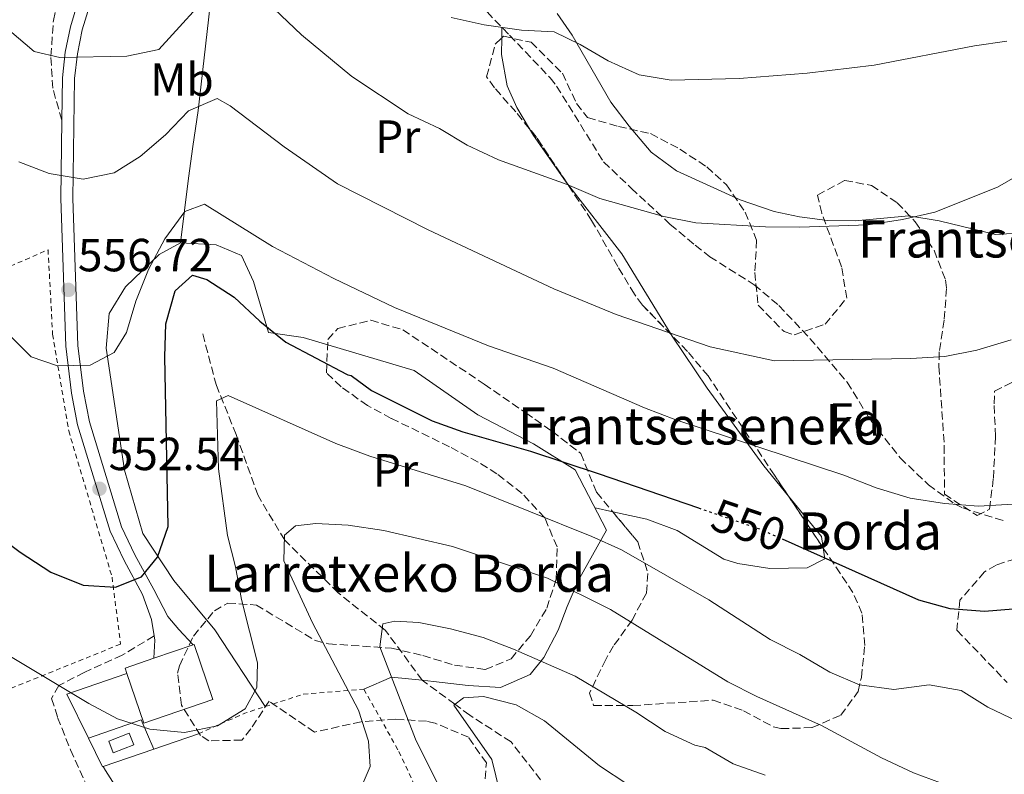
# Model space of a CAD drawing. Units: metres. Extents: x 616851 to 620287, y 4778017 to 4780389.
# Drawn here: x 619098 to 619310, y 4780072 to 4780234 of the extents above; entities that cross this region are included whole.
import ezdxf
from ezdxf.enums import TextEntityAlignment as Align

# ---------------------------------------------------------------- set-up
doc = ezdxf.new("R2010")
doc.units = ezdxf.units.M
doc.header["$MEASUREMENT"] = 0
for name, pattern in [('DGN Style 2', [1.7399219301090239, 1.043953158065414, -0.6959687720436097]), ('DGN Style 3', [2.435890702152634, 1.739921930109024, -0.6959687720436097]), ('DGN Style 5', [1.217945351076317, 0.5219765790327072, -0.6959687720436097])]:
    doc.linetypes.add(name, pattern=pattern)
for name, color, linetype, lineweight in [('Barranco lineal', 142, 'DGN Style 3', 13), ('Cota de curva de nivel directora', 7, 'Continuous', 0), ('Cota de punto acotado terreno', 7, 'Continuous', 0), ('Curva de nivel directora', 30, 'Continuous', 30), ('Curva de nivel directora no vista', 30, 'DGN Style 5', 30), ('Curva de nivel intermedia', 30, 'Continuous', 0), ('Edificio', 1, 'Continuous', 13), ('Etiqueta de uso rústico', 92, 'Continuous', 0), ('Etiqueta de zona arbolada', 92, 'Continuous', 0), ('Línea  de muro-pared o tapia', 1, 'Continuous', 13), ('Línea de asfalto', 7, 'Continuous', 13), ('Línea de cambio de uso (parcela vista)', 92, 'Continuous', 0), ('Línea de muro de contención', 1, 'Continuous', 13), ('Piscina', 1, 'Continuous', 0), ('Punto acotado terreno (símbolo)', 7, 'Continuous', 0), ('Senda', 7, 'DGN Style 3', 0), ('Tela metálica o alambrada', 7, 'DGN Style 2', 0), ('Texto de Borda', 7, 'Continuous', 0), ('Zona arbolada', 92, 'DGN Style 3', 0)]:
    doc.layers.add(name, color=color, linetype=linetype, lineweight=lineweight)
doc.styles.add('Style-Arial', font='arial.ttf')

# ---------------------------------------------------------------- blocks, each defined once
blk = doc.blocks.new('5PATER')
at = {"layer": 'Punto acotado terreno (símbolo)', "linetype": 'Continuous', "lineweight": 0}
h = blk.add_hatch(color=51, dxfattribs=at)
edge = h.paths.add_edge_path()
edge.add_ellipse((0, 0), major_axis=(-0.1095731443231308, -0.1110710700762829), ratio=0.9994222409660317, start_angle=0, end_angle=360)

msp = doc.modelspace()

# ---------------------------------------------------------------- linework, layer by layer
at = {"layer": 'Barranco lineal', "color": 142, "linetype": 'DGN Style 3', "lineweight": 13}
msp.add_polyline3d([(619211.8399999999, 4780068.449999999, 525.3899999999994), (619203.9699999997, 4780078.550000001, 527.1900000000023), (619195.0899999999, 4780084.300000001, 528.8399999999965), (619191.8799999999, 4780086.67, 530), (619184.8600000005, 4780091.83, 533.0599999999977), (619176.8799999999, 4780102.630000001, 535.029999999999), (619166.7400000002, 4780110.67, 536.9900000000052), (619155.2300000006, 4780122, 540.1900000000023), (619149.4800000006, 4780131.640000001, 541.6600000000036), (619144.7699999996, 4780144.730000001, 543.8699999999953), (619140.5199999996, 4780155.310000001, 546.570000000007), (619137.4600000001, 4780166.82, 548.7899999999936)], dxfattribs=at)
at = {"layer": 'Curva de nivel directora', "color": 30, "linetype": 'Continuous', "lineweight": 30, "elevation": 550.0000000000002, "flags": 128}
for points in [[(619092.400000001, 4780123.790000001), (619098.2500000005, 4780119.390000002), (619104.8799999999, 4780115.109999999), (619111.8, 4780112.290000001), (619118.7999999984, 4780111.910000001), (619124.3599999995, 4780114.140000002), (619127.8399999997, 4780118.310000002), (619130.1299999985, 4780124.920000002), (619129.4199999999, 4780161.490000002), (619129.5999999989, 4780168.619999999), (619131.6199999994, 4780175.720000001), (619135.379999999, 4780179.100000001), (619138.4299999999, 4780178.11), (619144.3299999987, 4780174.33), (619149.900000001, 4780169.170000002), (619155.4599999998, 4780164.620000001), (619168.5099999988, 4780157.730000002), (619168.8199999996, 4780157.58), (619169.5500000004, 4780157.460000002), (619173.909999999, 4780154.260000001), (619186.9800000003, 4780147.74), (619193.5599999985, 4780145.369999999), (619208.1599999988, 4780141.16), (619222.7099999997, 4780136.359999999), (619244.3199999996, 4780128.949999999)], [(619262.3199999994, 4780122.290000001), (619291.7099999997, 4780109.140000002), (619298.4499999988, 4780107.260000002), (619305.9299999999, 4780106.730000001), (619320.9399999992, 4780107.960000001)]]:
    msp.add_lwpolyline(points, dxfattribs=at)
at = {"layer": 'Curva de nivel directora no vista', "color": 30, "linetype": 'DGN Style 5', "lineweight": 30, "elevation": 550.0000000000005, "flags": 128}
msp.add_lwpolyline([(619244.3199999996, 4780128.949999999), (619257.7199999995, 4780124.340000001), (619262.3199999994, 4780122.290000001)], dxfattribs=at)
at = {"layer": 'Curva de nivel intermedia', "color": 30, "linetype": 'Continuous', "lineweight": 0, "flags": 128}
for points, elevation in [([(619096.0000000017, 4780231.779999999), (619101.3100000003, 4780227.21), (619106.8100000012, 4780225.939999999), (619121.2599999993, 4780226.249999999), (619128.1200000013, 4780227.65), (619140.7200000011, 4780241.509999999)], 565.0000000000002), ([(619148.5199999996, 4780240.749999999), (619158.8300000007, 4780230.810000001), (619169.6900000012, 4780221.890000001), (619181.8200000017, 4780213.819999999), (619188.5499999995, 4780210.67), (619194.5399999998, 4780207.039999999), (619201.2600000009, 4780203.92), (619216.0500000011, 4780198.59), (619223.0499999995, 4780195.569999999), (619236.8499999995, 4780191.710000001), (619243.7300000016, 4780190.380000001), (619258.740000001, 4780189.469999999), (619266.1300000004, 4780189.429999999), (619280.8300000011, 4780189.880000001), (619288.2600000009, 4780191.09), (619295.2200000013, 4780192.63), (619308.7100000005, 4780198.059999999), (619322.3099999994, 4780205.869999999)], 565.0000000000002), ([(619191.0900000009, 4780234.58), (619198.1699999997, 4780232.960000002), (619206.2200000008, 4780231.859999999), (619213.2200000014, 4780231.48), (619218.8200000006, 4780228.769999999), (619224.8800000001, 4780225.270000001), (619231.560000001, 4780222.239999999), (619238.4600000011, 4780221.079999999), (619253.0900000003, 4780221.439999999), (619267.7000000017, 4780222.59), (619282.1800000012, 4780224.309999999), (619303.790000001, 4780228.470000001), (619310.7300000011, 4780229.45)], 570), ([(619097.9500000009, 4780203.509999999), (619104.4800000021, 4780200.980000001), (619111.8200000002, 4780199.779999998), (619118.5200000012, 4780201.11), (619124.1200000005, 4780204.659999999), (619129.5600000008, 4780209.329999999), (619134.5300000019, 4780214.449999999), (619140.6800000009, 4780217.149999999), (619143.4800000016, 4780215.560000001), (619155.0799999998, 4780206.710000002), (619166.6300000013, 4780198.77), (619186.1199999999, 4780188.850000001), (619199.2200000002, 4780182.67), (619213.2000000012, 4780176.149999999), (619226.5800000011, 4780170.57), (619246.8099999995, 4780163.619999999), (619260.6600000008, 4780160.640000001), (619290.0500000013, 4780161.100000001), (619297.3600000005, 4780161.59), (619304.2300000013, 4780162.929999999), (619311.660000001, 4780165.130000001)], 560), ([(619090.3600000002, 4780171.619999999), (619100.6599999999, 4780161.489999999), (619106.3100000004, 4780159.569999999), (619113.310000001, 4780159.699999999), (619118.5200000012, 4780162.399999999), (619121.2000000012, 4780166.739999999), (619123.1700000004, 4780173.460000001), (619125.9100000008, 4780180.27), (619129.4100000011, 4780186.91), (619133.7000000004, 4780192.810000001), (619137.9600000007, 4780194.349999999), (619152.6200000012, 4780185.24), (619165.810000001, 4780178.380000001), (619178.8700000012, 4780172.130000001), (619199.0999999995, 4780163.87), (619213.0600000005, 4780159.08), (619232.690000002, 4780150.480000001), (619239.4500000012, 4780147.91), (619275.6299999999, 4780135.999999999), (619282.55, 4780133.25), (619289.9200000016, 4780131.029999998), (619297.270000001, 4780129.869999998), (619304.6100000013, 4780129.300000001), (619312.0499999999, 4780129.789999997)], 555.0000000000002), ([(619094.0400000016, 4780098.27), (619113.0400000006, 4780086.82), (619119.2499999999, 4780083.52), (619126.2200000014, 4780081.3), (619133.630000001, 4780080.600000001), (619140.7900000004, 4780081.999999999), (619146.7100000014, 4780085.689999999), (619149.2500000005, 4780090.300000001), (619149.4000000004, 4780095.58), (619145.8999999999, 4780109.210000001), (619144.6700000007, 4780116.260000001), (619142.9100000015, 4780123.04), (619141.0000000005, 4780137.340000001), (619140.5600000002, 4780151.999999999), (619143.0900000003, 4780153.17), (619166.2699999993, 4780142.83), (619173.5900000016, 4780140.099999999), (619194.2400000002, 4780133.679999999), (619221.3300000007, 4780122.779999998), (619227.7200000011, 4780119.92), (619246.53, 4780109.159999999), (619259.730000001, 4780100.640000001), (619266.1300000004, 4780097.409999999), (619272.6200000013, 4780093.59), (619279.0300000019, 4780090.819999999), (619286.360000001, 4780089.869999999), (619293.9800000007, 4780090.819999999), (619300.8800000007, 4780089.640000001), (619306.6200000007, 4780086.01), (619312.9400000018, 4780083.01)], 545), ([(619170.9000000005, 4780066.840000001), (619173.640000001, 4780073.289999999), (619173.280000001, 4780078.699999998), (619171.1100000006, 4780085.359999999), (619161.22, 4780104.230000001), (619155.0399999997, 4780117.57), (619155.1900000017, 4780123.050000001), (619157.5800000011, 4780125.08), (619161.9300000007, 4780125.560000001), (619168.9200000003, 4780125.25), (619176.6000000002, 4780124.099999999), (619191.3900000004, 4780120.65), (619211.7999999998, 4780113.789999999), (619225.3899999997, 4780107.060000001), (619250.6600000006, 4780091.51), (619256.9000000014, 4780088.34), (619270.7800000019, 4780082.109999999), (619283.7300000002, 4780075.130000001), (619290.6000000011, 4780071.91), (619304.1700000009, 4780066.850000001)], 540.0000000000001), ([(619190.0700000017, 4780065.75), (619183.3799999995, 4780079.13), (619175.7000000017, 4780099.029999999), (619176.3900000001, 4780103.989999999), (619178.9500000017, 4780104.57), (619184.0999999992, 4780104.289999999), (619190.9600000012, 4780102.909999999), (619197.9599999996, 4780101.019999999), (619204.4900000008, 4780098.509999999), (619217.740000001, 4780092.689999999), (619230.8300000002, 4780084.960000001), (619237.1800000003, 4780080.810000001), (619243.5400000017, 4780077.890000002), (619245.7700000001, 4780077.369999998), (619251.8200000008, 4780073.84), (619258.6500000014, 4780071.430000001)], 535), ([(619205.0099999993, 4780053.659999999), (619199.8300000004, 4780074.749999999), (619191.6500000019, 4780086.49), (619193.7199999995, 4780088.05), (619198.0700000013, 4780088.34), (619205.0400000006, 4780086.51), (619211.1500000015, 4780083.09), (619223.0000000005, 4780073.369999999), (619229.0900000011, 4780069.349999999)], 530.0000000000001)]:
    msp.add_lwpolyline(points, dxfattribs=dict(at, elevation=elevation))
at = {"layer": 'Edificio', "color": 51, "linetype": 'Continuous', "lineweight": 13, "extrusion": (0.01480029831275591, 0.005026516405725282, 0.9998778351892178), "elevation": 33740.95126310995, "flags": 128}
msp.add_lwpolyline([(619051.0670837195, 4779987.346199055), (619059.5482269456, 4779990.226235437)], dxfattribs=at)
at = {"layer": 'Edificio', "color": 51, "linetype": 'Continuous', "lineweight": 13, "extrusion": (0.003428324459147022, 0.04244649252799822, 0.999092859479775), "elevation": 205570.9218584189, "flags": 128}
msp.add_lwpolyline([(-232285.5698806816, -4810029.835899292), (-232285.063799252, -4810031.010029432), (-232291.0554822474, -4810033.593115744)], dxfattribs=at)
at = {"layer": 'Edificio', "color": 1, "linetype": 'Continuous', "lineweight": 13}
msp.add_polyline3d([(619139.7599999999, 4780087.66, 550.8699999999953), (619124.8700000001, 4780082.609999999, 551.1199999999953), (619121.2599999999, 4780093.26, 550.679999999993), (619120.8499999996, 4780094.470000001, 550.6300000000047), (619127.0300000003, 4780096.560000001, 550.5200000000041), (619135.5099999999, 4780099.439999999, 550.3800000000047), (619135.7400000002, 4780099.52, 550.3800000000047)], close=True, dxfattribs=at)
at = {"layer": 'Edificio', "color": 51, "linetype": 'Continuous', "lineweight": 13}
msp.add_polyline3d([(619135.5099999999, 4780099.439999999, 550.3800000000047), (619135.7400000002, 4780099.52, 550.3800000000047), (619139.7599999999, 4780087.66, 550.8699999999953), (619124.8700000001, 4780082.609999999, 551.1199999999953), (619121.2599999999, 4780093.26, 550.679999999993)], dxfattribs=at)
at = {"layer": 'Línea  de muro-pared o tapia', "color": 1, "linetype": 'Continuous', "lineweight": 13, "extrusion": (-0.06827393379656148, -0.02316155040565745, 0.9973977203436696), "elevation": -152438.9375688053, "flags": 128}
msp.add_lwpolyline([(-4327803.706697118, 2116464.582423669), (-4327803.706697118, 2116478.314175196)], dxfattribs=at)
at = {"layer": 'Línea  de muro-pared o tapia', "color": 1, "linetype": 'Continuous', "lineweight": 13, "extrusion": (0.002400043421376734, -0.03709158013961164, 0.9993089884887068), "elevation": -175269.8547489722, "flags": 128}
msp.add_lwpolyline([(926474.731426609, 4726878.959879654), (926486.3540033761, 4726882.188363709), (926488.6621764351, 4726875.731395599)], dxfattribs=at)
at = {"layer": 'Línea  de muro-pared o tapia', "color": 1, "linetype": 'Continuous', "lineweight": 13}
for points in [[(619314.2400000002, 4780188.220000001, 563.6399999999994), (619308.3099999996, 4780187.800000001, 563.8899999999994), (619296.1699999999, 4780190.76, 564.8699999999953), (619289.5999999996, 4780191.82, 565.1199999999953), (619278.0499999998, 4780190.77, 565.3600000000006), (619272.1100000005, 4780190.850000001, 565.8600000000006), (619266.0499999998, 4780191.619999999, 566.1000000000058), (619260.5899999999, 4780192.82, 566.8399999999965), (619253.29, 4780195.279999999, 567.0800000000017), (619239.5700000003, 4780201.529999999, 567.5800000000017), (619234.1399999997, 4780205.539999999, 568.3099999999977), (619229.3899999997, 4780211.180000001, 568.8099999999977), (619225.4600000001, 4780216.33, 569.7899999999936), (619217.0999999996, 4780230.74, 571.5099999999948), (619213.8799999999, 4780235.41, 572.4900000000052)], [(619151.0499999998, 4780086.180000001, 544.2599999999948), (619140.2199999997, 4780102.66, 548.1999999999971), (619131.3399999999, 4780113.350000001, 550.6499999999943), (619124.6799999997, 4780123.470000001, 552.6199999999953), (619120.7599999999, 4780137.08, 554.0899999999965), (619116.7800000003, 4780163.369999999, 556.5500000000029), (619117.4299999997, 4780170.83, 557.0399999999936), (619120.9299999997, 4780176.539999999, 557.0399999999936), (619128.2300000006, 4780183.539999999, 556.0599999999977), (619132.8099999996, 4780186.060000001, 554.0899999999965), (619140.4699999997, 4780185.619999999, 554.0899999999965), (619145.9500000002, 4780183.32, 554.0899999999965), (619148.4900000002, 4780177.730000001, 553.6000000000058), (619151.7400000002, 4780166.730000001, 552.6199999999953), (619159.2100000001, 4780165.680000001, 552.6199999999953), (619183.1200000001, 4780158.539999999, 552.6199999999953), (619196.8200000003, 4780148.970000001, 552.1300000000047), (619208.8300000001, 4780142.779999999, 551.6399999999994), (619217.7999999998, 4780137.140000001, 548.6900000000023), (619224.5199999996, 4780124.189999999, 547.2100000000064)], [(619207.6200000001, 4779994.640000001, 530.4799999999959), (619199.4500000002, 4779990.84, 530.4799999999959), (619187.6399999997, 4779987.470000001, 530.7200000000012), (619173, 4779985.039999999, 530.2299999999959), (619162.6500000004, 4779984.02, 529.7400000000052), (619159.7300000006, 4779988.59, 530.2299999999959), (619156.1699999999, 4779994.949999999, 531.7100000000064), (619151.5899999999, 4780002.4, 532.4499999999971), (619147.7599999999, 4780007.25, 534.1600000000036), (619144.2800000003, 4780014.630000001, 535.6399999999994), (619138.7199999997, 4780025.08, 537.6000000000058), (619133.0199999996, 4780037.34, 539.0800000000017), (619127.5300000003, 4780049.199999999, 541.779999999999), (619122.5499999998, 4780061.17, 543.5), (619120, 4780067.060000001, 543.75), (619116.6730000004, 4780072.3849, 543.75), (619116.1200000001, 4780073.27, 543.75)]]:
    msp.add_polyline3d(points, dxfattribs=at)
at = {"layer": 'Línea de asfalto', "color": 7, "linetype": 'Continuous', "lineweight": 13, "extrusion": (0.6024716682751701, -0.08269218833547877, 0.7938450043390227), "elevation": -21835.57579221734, "flags": 128}
msp.add_lwpolyline([(4819885.920078302, 29404.53945965704), (4819889.842130614, 29404.95056263165), (4819890.714733834, 29405.2794450114)], dxfattribs=at)
at = {"layer": 'Línea de asfalto', "color": 7, "linetype": 'Continuous', "lineweight": 13}
for points in [[(619135.5100000009, 4780099.440000001, 547.4299999999931), (619132.4299999987, 4780102.790000001, 547.679999999993), (619130.0899999985, 4780105.550000002, 548.6600000000036), (619127.0199999994, 4780111.37, 549.6399999999994), (619122.9699999993, 4780118.850000001, 551.1199999999955), (619120.0900000003, 4780124.91, 551.8699999999955), (619113.1999999993, 4780147.480000001, 553.5700000000071), (619111.9200000007, 4780154.080000003, 554.3600000000007), (619110.7100000015, 4780163.960000001, 555.8399999999965), (619109.6099999996, 4780195.590000002, 559.9600000000065), (619109.9899999973, 4780221.420000001, 564.1999999999972), (619110.5799999974, 4780226.710000002, 565.229999999996), (619111.649999998, 4780231.930000001, 566.229999999996), (619113.1799999992, 4780237.029999999, 567.1999999999971), (619115.1599999996, 4780241.970000002, 568.1199999999955), (619121.1900000002, 4780253.630000004, 570.7700000000041), (619124.7300000006, 4780259.27, 571.8300000000019), (619132.6000000007, 4780269.420000002, 573.75), (619135.8299999982, 4780272.810000001, 574.4600000000064), (619147.1499999972, 4780283.190000001, 576.6699999999983), (619172.9099999999, 4780308.52, 578.6499999999943)], [(619107.2399999981, 4780212.449999999, 562.7100000000065), (619107.3799999988, 4780221.590000001, 564.1999999999972), (619107.9899999968, 4780227.120000001, 565.229999999996), (619109.1099999989, 4780232.57, 566.229999999996), (619110.6999999981, 4780237.900000001, 567.1999999999971), (619112.7700000001, 4780243.060000002, 568.1199999999955), (619118.9100000003, 4780254.930000001, 570.7700000000041), (619122.5799999981, 4780260.77, 571.8300000000019), (619130.6099999992, 4780271.130000002, 573.75), (619133.9899999987, 4780274.680000001, 574.4600000000064), (619145.3500000001, 4780285.09, 576.6699999999983), (619166.8999999973, 4780306.279999999, 578.3300000000017)], [(619127.1000000021, 4780101.390000002, 547.8800000000048), (619126.55, 4780104.900000001, 548.6600000000036), (619124.620000001, 4780110.300000002, 549.6399999999994), (619120.6400000001, 4780117.660000003, 551.1199999999955), (619117.6400000006, 4780123.960000001, 551.8699999999955), (619110.649999999, 4780146.84, 553.5700000000071), (619109.329999998, 4780153.680000001, 554.3600000000007), (619108.1000000008, 4780163.750000001, 555.8399999999965), (619106.9899999977, 4780195.560000001, 559.9600000000065), (619107.2399999981, 4780212.449999999, 562.7100000000065)]]:
    msp.add_polyline3d(points, dxfattribs=at)
at = {"layer": 'Línea de cambio de uso (parcela vista)', "color": 92, "linetype": 'Continuous', "lineweight": 0, "extrusion": (-0.004660760894271193, -0.3881330380330758, 0.9215915701085277), "elevation": -1857726.950646846, "flags": 128}
msp.add_lwpolyline([(561759.7473970567, 4412177.489330634), (561759.7473970567, 4412175.040346967)], dxfattribs=at)
at = {"layer": 'Línea de cambio de uso (parcela vista)', "color": 92, "linetype": 'Continuous', "lineweight": 0, "extrusion": (-0.06208615487088255, -0.2038308910943245, 0.9770354534043493), "elevation": -1012246.00301954, "flags": 128}
msp.add_lwpolyline([(-800503.7830438337, 4644166.274819748), (-800488.2019575345, 4644155.025354777), (-800472.9667207893, 4644141.172133793)], dxfattribs=at)
at = {"layer": 'Línea de cambio de uso (parcela vista)', "color": 92, "linetype": 'Continuous', "lineweight": 0, "extrusion": (-0.01499129674812223, -0.2017626292576919, 0.9793197141163008), "elevation": -973194.0681628573, "flags": 128}
msp.add_lwpolyline([(263366.065732923, 4713456.933540581), (263373.7616741949, 4713448.618445862), (263374.2931668083, 4713446.199491243)], dxfattribs=at)
at = {"layer": 'Línea de cambio de uso (parcela vista)', "color": 92, "linetype": 'Continuous', "lineweight": 0, "extrusion": (-0.09308725216206665, 0.02042515471133395, 0.995448429874664), "elevation": 40538.40020113277, "flags": 128}
msp.add_lwpolyline([(-4801766.774733402, -417681.870832775), (-4801766.774733402, -417685.7931112422)], dxfattribs=at)
at = {"layer": 'Línea de cambio de uso (parcela vista)', "color": 92, "linetype": 'Continuous', "lineweight": 0}
for points in [[(619132.8099999996, 4780186.060000001, 554.5800000000017), (619134.5199999996, 4780199.980000001, 559), (619135.4699999997, 4780206.75, 560.4400000000023), (619136.6299999999, 4780214.52, 561.4600000000064), (619139.1900000004, 4780237.220000001, 564.8899999999994), (619141.3200000003, 4780243.850000001, 565.8500000000058), (619147.4900000002, 4780252.41, 567.8500000000058), (619155.1100000005, 4780263.24, 569.820000000007), (619158.5300000003, 4780269.210000001, 571.179999999993), (619161.6900000004, 4780275.859999999, 572.7599999999948), (619164.7300000006, 4780284.180000001, 573.2599999999948), (619168.7100000001, 4780286.680000001, 575.7100000000064), (619174.8799999999, 4780285.83, 576.1999999999971)], [(619201.9829000002, 4780230.1832, 568.869399999996), (619201.9400000004, 4780226.600000001, 567.3600000000006), (619203.1200000001, 4780219.869999999, 566.1399999999994), (619205.2000000002, 4780215.189999999, 565.8800000000047), (619207.9226000002, 4780210.6248, 565.3610999999946)], [(619207.9226000002, 4780210.6248, 565.3610999999946), (619208.8200000003, 4780209.119999999, 565.1900000000023), (619215.8099999996, 4780199.109999999, 563.9199999999983), (619216.1176000005, 4780198.714199999, 563.8570000000036)], [(619238.4502999998, 4780166.273, 558.5081999999966), (619238.6600000003, 4780165.930000001, 558.4499999999971), (619246.1900000004, 4780154.720000001, 556.6300000000047), (619258.3899999997, 4780138.01, 554.0899999999965), (619263.7186000004, 4780131.460999999, 552.8222999999998)], [(619271.1445000004, 4780120.3682, 550.6505999999936), (619271.5, 4780117.960000001, 550.1600000000036), (619267.7199999997, 4780116.060000001, 549.6699999999983), (619259.6699999999, 4780115.890000001, 549.179999999993), (619252.7699999996, 4780116.960000001, 549.179999999993), (619249.7599999999, 4780117.890000001, 549.179999999993), (619239.7599999999, 4780124.119999999, 549.179999999993), (619233.1799999997, 4780126.5, 548.7899999999936), (619225.8737000005, 4780128.1032, 548.0737999999983)], [(619224.5199999996, 4780124.189999999, 544.7599999999948), (619218.5099999999, 4780113.4, 540.820000000007), (619216.0700000003, 4780107.689999999, 537.1000000000058), (619214.1100000005, 4780102.630000001, 534.4400000000023), (619211, 4780096.710000001, 533.7700000000041), (619208.0800000001, 4780093.039999999, 533.4499999999971), (619201.6900000004, 4780090.289999999, 532.9600000000064), (619194.7000000002, 4780090.680000001, 532.9499999999971), (619187.29, 4780091.550000001, 533.0500000000029), (619184.8600000005, 4780091.83, 533.4499999999971), (619178.2000000002, 4780092.49, 535.4199999999983), (619172.29, 4780089.930000001, 537.3800000000047)]]:
    msp.add_polyline3d(points, dxfattribs=at)
at = {"layer": 'Línea de muro de contención', "color": 1, "linetype": 'Continuous', "lineweight": 13, "extrusion": (0.01245507250616932, -0.02539021204480289, 0.999600024160257), "elevation": -113111.1792821009, "flags": 128}
msp.add_lwpolyline([(2661035.271304934, 4017292.873039358), (2661035.271304934, 4017282.265056516)], dxfattribs=at)
at = {"layer": 'Línea de muro de contención', "color": 1, "linetype": 'Continuous', "lineweight": 13, "elevation": 544.9799999999959, "flags": 128}
for points in [[(619127.0700000003, 4780077.02), (619136.6500000004, 4780080.310000001)], [(619116.1200000001, 4780073.27), (619127.0700000003, 4780077.02)]]:
    msp.add_lwpolyline(points, dxfattribs=at)
at = {"layer": 'Línea de muro de contención', "color": 1, "linetype": 'Continuous', "lineweight": 13, "extrusion": (0.008887456353130175, -0.02666236994086739, 0.9996049875569387), "elevation": -121400.9496490536, "flags": 128}
msp.add_lwpolyline([(2098935.892794925, 4337302.108281899), (2098936.813017791, 4337295.347824085), (2098936.971131674, 4337295.347824085)], dxfattribs=at)
at = {"layer": 'Piscina', "color": 1, "linetype": 'Continuous', "lineweight": 0, "extrusion": (0.04942721009639868, 0.01910135212211272, 0.998595057693154), "elevation": 122451.3944734007, "flags": 128}
msp.add_lwpolyline([(4235535.151809474, -2297325.789211408), (4235535.139248671, -2297321.071315455), (4235537.830159298, -2297321.071315455), (4235537.833392402, -2297325.785611745), (4235535.151809474, -2297325.789211408)], close=True, dxfattribs=at)
at = {"layer": 'Piscina', "color": 4, "linetype": 'Continuous', "lineweight": 0, "extrusion": (0.04942721009639868, 0.01910135212211272, 0.998595057693154), "elevation": 122451.3944734007, "flags": 128}
msp.add_lwpolyline([(4235535.151809474, -2297325.789211408), (4235535.139248671, -2297321.071315455), (4235537.830159298, -2297321.071315455), (4235537.833392402, -2297325.785611745), (4235535.151809474, -2297325.789211408)], dxfattribs=at)
at = {"layer": 'Senda', "color": 7, "linetype": 'DGN Style 3', "lineweight": 0}
for points in [[(619188.659999999, 4780246.300000001, 571.479999999996), (619203.6399999993, 4780230.750000001, 569.9700000000013), (619212.3699999999, 4780221.590000001, 568.3999999999943), (619213.76, 4780219.800000001, 568.1000000000059), (619223.8799999988, 4780203.500000002, 565.8899999999994), (619229.8400000001, 4780197.790000001, 565.6399999999994), (619238.2600000021, 4780190.020000001, 564.6600000000036), (619243.6000000021, 4780185.510000001, 564.3800000000047), (619246.7600000004, 4780183.060000001, 564.1699999999983), (619256.3500000016, 4780177.02, 562.9400000000024), (619261.6299999988, 4780172.530000002, 561.929999999993), (619268.3299999975, 4780165.470000003, 560.25), (619276.3299999973, 4780156, 558.0200000000042), (619281.4400000013, 4780147.760000001, 557.0399999999937), (619287.7499999991, 4780139.740000002, 556.3099999999977), (619293.8199999998, 4780133.930000001, 555.3200000000071), (619299.4600000014, 4780129.840000002, 554.5599999999977), (619301.2699999998, 4780128.949999999, 554.3399999999966), (619310.4899999975, 4780126.03, 553.3600000000007)], [(619107.2399999981, 4780212.449999999, 562.9100000000036), (619105.28, 4780219.350000001, 563.6399999999995), (619104.8900000011, 4780226.250000001, 564.7599999999949), (619105.4200000009, 4780233.910000001, 565.8099999999978), (619106.5599999985, 4780239.210000001, 566.8399999999966)], [(619127.1000000021, 4780101.390000002, 547.6600000000036), (619120.2399999979, 4780097.220000001, 546.9199999999984), (619112.0700000006, 4780093.52, 546.1900000000023), (619106.5899999999, 4780090.689999999, 544.7100000000065), (619105.0399999986, 4780087.940000001, 544.2200000000013), (619106.3399999995, 4780083.840000002, 543.2400000000054), (619109.1, 4780076.850000001, 542.5), (619124.5899999997, 4780043.150000002, 537.8600000000006), (619130.4200000013, 4780030.7, 535.6199999999953), (619137.4100000008, 4780014.74, 532.429999999993), (619143.9699999989, 4780002.59, 530.1399999999994), (619154.6599999998, 4779984.410000001, 526.779999999999), (619163.4499999983, 4779968.990000002, 524.8099999999978), (619171.9200000019, 4779954.370000001, 522.1100000000007), (619174.9599999995, 4779948.140000002, 520.9900000000054), (619184.249999999, 4779923.529999999, 516.6999999999972), (619192.2499999988, 4779907.09, 514.2400000000052), (619197.230000001, 4779895.619999999, 513.0200000000041), (619200.4999999988, 4779884.119999999, 511.3000000000029), (619208.940000001, 4779865.770000001, 509.8200000000069), (619214.2399999984, 4779852.949999999, 507.8999999999943), (619222.379999999, 4779835.060000001, 506.3800000000047)]]:
    msp.add_polyline3d(points, dxfattribs=at)
at = {"layer": 'Tela metálica o alambrada', "color": 7, "linetype": 'DGN Style 2', "lineweight": 0, "extrusion": (0.3774236401610002, -0.7961579459531674, 0.4729523453195401), "elevation": -3571764.141043938, "flags": 128}
msp.add_lwpolyline([(2607056.107603285, 1917878.419373788), (2607067.027530883, 1917877.863243192), (2607071.63403317, 1917876.592087542)], dxfattribs=at)
at = {"layer": 'Tela metálica o alambrada', "color": 7, "linetype": 'DGN Style 2', "lineweight": 0}
for points in [[(619075.8600000005, 4780081.859999999, 538.0899999999965), (619065.3099999996, 4780123.109999999, 543.4900000000052), (619054.2199999997, 4780166.359999999, 546.929999999993), (619094.5899999999, 4780180.310000001, 557.0099999999948), (619104.2699999996, 4780184.539999999, 557.9900000000052), (619105.2599999999, 4780166.34, 556.5200000000041), (619108.7199999997, 4780145.58, 554.3000000000029), (619118.0499999998, 4780114.07, 550.8600000000006), (619119.8700000001, 4780099.609999999, 548.4100000000036), (619075.8600000005, 4780081.859999999, 538.0899999999965)], [(619151.0499999998, 4780086.180000001, 543.8399999999965), (619159.2199999997, 4780088.84, 541.7700000000041), (619172.29, 4780089.930000001, 538.3300000000017), (619179.8200000003, 4780076.5, 537.3399999999965), (619189.3099999996, 4780056.17, 536.1100000000006), (619196.3600000005, 4780042.220000001, 534.8899999999994), (619202.6600000003, 4780020.710000001, 532.6699999999983), (619206.5199999996, 4780009.220000001, 530.9499999999971), (619207.6200000001, 4779994.640000001, 530.4600000000064)]]:
    msp.add_polyline3d(points, dxfattribs=at)
at = {"layer": 'Zona arbolada', "color": 92, "linetype": 'DGN Style 3', "lineweight": 0, "extrusion": (0.5516884211800684, 0.3237426665889407, 0.7686550408120182), "elevation": 1889608.268717388, "flags": 128}
msp.add_lwpolyline([(3809367.738246898, -2269763.578052529), (3809379.754669004, -2269762.70931455), (3809382.158345697, -2269762.22531009)], dxfattribs=at)
at = {"layer": 'Zona arbolada', "color": 92, "linetype": 'DGN Style 3', "lineweight": 0, "extrusion": (0.1374336671261928, -0.2052982375971935, 0.9690018683055948), "elevation": -895700.1587799336, "flags": 128}
msp.add_lwpolyline([(3173746.108421166, 3515409.600875666), (3173746.108421167, 3515423.376845113)], dxfattribs=at)
at = {"layer": 'Zona arbolada', "color": 92, "linetype": 'DGN Style 3', "lineweight": 0}
for points in [[(619198.1699999999, 4780068.180000001, 535.5200000000041), (619198.6500000004, 4780074.02, 534.6600000000036), (619194.8099999996, 4780079.550000001, 534.9100000000036), (619187.6399999997, 4780082.59, 536.5599999999977), (619185.7800000003, 4780083.01, 537.1199999999953), (619179.1299999999, 4780083.470000001, 539.279999999999), (619171.6799999997, 4780082.91, 542.029999999999), (619161.6600000003, 4780080.680000001, 546.4499999999971), (619151.8600000005, 4780087.32, 550.3800000000047), (619147.9400000004, 4780081.369999999, 551.9499999999971), (619146, 4780078.939999999, 552.3500000000058), (619138.8899999997, 4780078.779999999, 551.929999999993), (619137.1200000001, 4780079.960000001, 551.8600000000006), (619133.0099999999, 4780086.460000001, 552.8800000000047), (619132.1500000004, 4780093.380000001, 553.5899999999965), (619132.5700000003, 4780094.960000001, 553.3300000000017), (619135.5599999996, 4780101.350000001, 551.7599999999948), (619140.0800000001, 4780106.789999999, 550.1900000000023), (619142.9500000002, 4780108.470000001, 549.3999999999943), (619149.1299999999, 4780108.029999999, 547.8300000000017), (619161.79, 4780100.41, 544.679999999993), (619164.6799999997, 4780099.67, 544), (619178.1900000004, 4780098.75, 540.070000000007), (619184.9699999997, 4780097.180000001, 538.4499999999971), (619191.7999999998, 4780095.109999999, 537.6300000000047), (619198.4199999999, 4780094.15, 538.1000000000058), (619203.9699999997, 4780096.460000001, 541.1399999999994), (619208.1299999999, 4780101.4, 544.4900000000052), (619211.6500000004, 4780107.350000001, 546.8000000000029), (619213.7100000001, 4780113.600000001, 548.4199999999983), (619213.8700000001, 4780120.57, 549.1900000000023), (619211.2100000001, 4780126.84, 549.8899999999994), (619206.3399999999, 4780132.09, 550.8000000000029), (619200.9299999997, 4780136.27, 551.7299999999959), (619196.8600000005, 4780138.810000001, 552.3500000000058), (619190.7100000001, 4780142.140000001, 552.820000000007), (619178.1500000004, 4780148.24, 552.9100000000036), (619173.0499999998, 4780150.99, 553.3300000000017), (619167.3799999999, 4780155.029999999, 555.1300000000047), (619164.2400000002, 4780158.050000001, 556.279999999999), (619164.5199999996, 4780165.189999999, 557.1300000000047), (619166.6500000004, 4780167.560000001, 557.2599999999948), (619173.7400000002, 4780169.369999999, 557.3000000000029), (619180.6699999999, 4780167.310000001, 557.2599999999948), (619198.2100000001, 4780155.600000001, 556.8800000000047), (619207.1299999999, 4780149.449999999, 556.2899999999936), (619212.79, 4780145.460000001, 555.3300000000017), (619218.9699999997, 4780140.689999999, 553.820000000007), (619222.3700000001, 4780132.310000001, 550.3800000000047), (619231.2400000002, 4780121.66, 548.429999999993), (619233.4400000004, 4780114.850000001, 547.070000000007), (619233.0999999996, 4780110.600000001, 545.9600000000064), (619230.0499999998, 4780104.810000001, 543.8399999999965), (619226.0599999996, 4780099.24, 541.6699999999983), (619224.3499999996, 4780096.32, 540.5599999999977), (619220.8700000001, 4780089.09, 538.2700000000041), (619221.7400000002, 4780086.390000001, 537.1199999999953), (619230.2000000002, 4780086.369999999, 540.070000000007), (619247.4900000002, 4780087.550000001, 543.0099999999948), (619253.9900000002, 4780085.27, 543.070000000007), (619260.4000000004, 4780081.83, 542.8999999999943), (619262.1100000005, 4780081.42, 543.0099999999948), (619268.7800000003, 4780081.630000001, 544.1100000000006), (619274.9400000004, 4780084.310000001, 545.9600000000064), (619278.7300000006, 4780089.41, 549.4600000000064), (619279.3899999997, 4780092.460000001, 550.8800000000047), (619280.1200000001, 4780099.32, 552.6999999999971), (619279.5099999999, 4780106.289999999, 554.5), (619277.5899999999, 4780110.74, 555.7899999999936), (619260.6799999997, 4780136, 563.5399999999936), (619246.4000000004, 4780157.390000001, 567.5800000000017), (619241.9699999997, 4780162.67, 568.6199999999953), (619232.25, 4780172.619999999, 570.6399999999994), (619230.5199999996, 4780174.970000001, 571.0200000000041), (619226.9400000004, 4780180.960000001, 571.4600000000064), (619221.3200000003, 4780190.880000001, 571.5099999999948), (619209.4600000001, 4780208.74, 572.5), (619204.9900000002, 4780214.220000001, 573.3999999999943), (619200.3899999997, 4780219.449999999, 574.6000000000058), (619198.7100000001, 4780221.800000001, 574.9499999999971), (619200.54, 4780228.82, 575.1300000000047), (619202.3499999996, 4780230.529999999, 574.9499999999971), (619208.2800000003, 4780229.230000001, 574.0500000000029), (619215.0099999999, 4780222.550000001, 572.9900000000052), (619218.0800000001, 4780216.07, 572.2899999999936), (619220.4500000002, 4780213, 572.0099999999948), (619227.1100000005, 4780211.09, 571.7599999999948), (619234.0099999999, 4780209.57, 571.5200000000041), (619240.3099999996, 4780206.220000001, 571.1900000000023), (619246.0999999996, 4780202.390000001, 570.8300000000017), (619250.3499999996, 4780198.539999999, 570.529999999999), (619254.3700000001, 4780192.66, 570.0099999999948), (619256.8499999996, 4780186.600000001, 569.5500000000029), (619256.4500000002, 4780179.67, 569.2899999999936), (619257.1500000004, 4780172.609999999, 569.070000000007), (619262.75, 4780166.930000001, 568.6499999999943), (619264.9299999997, 4780166.24, 568.570000000007), (619271.5700000003, 4780168.5, 568.9799999999959), (619276.2400000002, 4780174.130000001, 569.5500000000029), (619275.1200000001, 4780180.890000001, 569.8300000000017), (619270.8499999996, 4780192.449999999, 570.3500000000058), (619269.9299999997, 4780196.34, 570.529999999999), (619275.8399999999, 4780199.480000001, 570.4799999999959), (619281.5599999996, 4780198.4, 570.0399999999936), (619287.1100000005, 4780194.67, 568.9400000000023), (619290.9900000002, 4780190.550000001, 568.070000000007), (619295.0599999996, 4780184.439999999, 567.2200000000012), (619297.4800000006, 4780178.09, 566.3800000000047), (619297.7400000002, 4780176.199999999, 566.1100000000006), (619297.2300000006, 4780169.41, 564.7700000000041), (619296.1600000003, 4780162.58, 563.2400000000052), (619296.0800000001, 4780159.449999999, 562.6699999999983), (619297.25, 4780142.369999999, 560.6999999999971), (619297.2699999996, 4780131.9, 558.7400000000052), (619304.3399999999, 4780127.32, 557.3899999999994), (619307.0099999999, 4780128.680000001, 556.7700000000041), (619307.8200000003, 4780135.34, 557.6199999999953), (619308.2800000003, 4780144.41, 560.6999999999971), (619307.9699999997, 4780151.350000001, 562.1499999999943), (619308.0700000003, 4780154.07, 562.179999999993), (619314.7300000006, 4780157.49, 561.3600000000006)], [(619207.9226000002, 4780210.6248, 572.8095999999932), (619204.9900000002, 4780214.220000001, 573.3999999999943), (619200.3899999997, 4780219.449999999, 574.6000000000058), (619198.7100000001, 4780221.800000001, 574.9499999999971), (619200.54, 4780228.82, 575.1300000000047), (619201.9829000002, 4780230.1832, 574.9864999999991)], [(619201.9829000002, 4780230.1832, 574.9864999999991), (619202.3499999996, 4780230.529999999, 574.9499999999971), (619208.2800000003, 4780229.230000001, 574.0500000000029), (619215.0099999999, 4780222.550000001, 572.9900000000052), (619218.0800000001, 4780216.07, 572.2899999999936), (619220.4500000002, 4780213, 572.0099999999948), (619227.1100000005, 4780211.09, 571.7599999999948), (619234.0099999999, 4780209.57, 571.5200000000041), (619240.3099999996, 4780206.220000001, 571.1900000000023), (619246.0999999996, 4780202.390000001, 570.8300000000017), (619250.3499999996, 4780198.539999999, 570.529999999999), (619254.3700000001, 4780192.66, 570.0099999999948), (619256.8499999996, 4780186.600000001, 569.5500000000029), (619256.4500000002, 4780179.67, 569.2899999999936), (619257.1500000004, 4780172.609999999, 569.070000000007)], [(619257.1500000004, 4780172.609999999, 569.070000000007), (619262.75, 4780166.930000001, 568.6499999999943), (619264.9299999997, 4780166.24, 568.570000000007), (619271.5700000003, 4780168.5, 568.9799999999959), (619276.2400000002, 4780174.130000001, 569.5500000000029), (619275.1200000001, 4780180.890000001, 569.8300000000017), (619270.8499999996, 4780192.449999999, 570.3500000000058), (619269.9299999997, 4780196.34, 570.529999999999), (619275.8399999999, 4780199.480000001, 570.4799999999959), (619281.5599999996, 4780198.4, 570.0399999999936), (619287.1100000005, 4780194.67, 568.9400000000023), (619290.9900000002, 4780190.550000001, 568.070000000007), (619295.0599999996, 4780184.439999999, 567.2200000000012), (619297.4800000006, 4780178.09, 566.3800000000047), (619297.7400000002, 4780176.199999999, 566.1100000000006), (619297.2300000006, 4780169.41, 564.7700000000041), (619296.1600000003, 4780162.58, 563.2400000000052), (619296.0800000001, 4780159.449999999, 562.6699999999983), (619297.25, 4780142.369999999, 560.6999999999971), (619297.2699999996, 4780131.9, 558.7400000000052), (619304.3399999999, 4780127.32, 557.3899999999994), (619307.0099999999, 4780128.680000001, 556.7700000000041), (619307.8200000003, 4780135.34, 557.6199999999953), (619308.2800000003, 4780144.41, 560.6999999999971), (619307.9699999997, 4780151.350000001, 562.1499999999943), (619308.0700000003, 4780154.07, 562.179999999993), (619314.7300000006, 4780157.49, 561.3600000000006)], [(619238.4502999998, 4780166.273, 569.3515000000043), (619232.25, 4780172.619999999, 570.6399999999994), (619230.5199999996, 4780174.970000001, 571.0200000000041), (619226.9400000004, 4780180.960000001, 571.4600000000064), (619221.3200000003, 4780190.880000001, 571.5099999999948), (619216.1176000005, 4780198.714199999, 571.9443000000028)], [(619198.1699999999, 4780068.180000001, 535.5200000000041), (619198.6500000004, 4780074.02, 534.6600000000036), (619194.8099999996, 4780079.550000001, 534.9100000000036), (619187.6399999997, 4780082.59, 536.5599999999977), (619185.7800000003, 4780083.01, 537.1199999999953), (619179.1299999999, 4780083.470000001, 539.279999999999), (619171.6799999997, 4780082.91, 542.029999999999), (619161.6600000003, 4780080.680000001, 546.4499999999971), (619151.8600000005, 4780087.32, 550.3800000000047), (619147.9400000004, 4780081.369999999, 551.9499999999971), (619146, 4780078.939999999, 552.3500000000058), (619138.8899999997, 4780078.779999999, 551.929999999993), (619137.1200000001, 4780079.960000001, 551.8600000000006), (619133.0099999999, 4780086.460000001, 552.8800000000047), (619132.1500000004, 4780093.380000001, 553.5899999999965), (619132.5700000003, 4780094.960000001, 553.3300000000017), (619135.5599999996, 4780101.350000001, 551.7599999999948), (619140.0800000001, 4780106.789999999, 550.1900000000023), (619142.9500000002, 4780108.470000001, 549.3999999999943), (619149.1299999999, 4780108.029999999, 547.8300000000017), (619161.79, 4780100.41, 544.679999999993), (619164.6799999997, 4780099.67, 544), (619178.1900000004, 4780098.75, 540.070000000007), (619184.9699999997, 4780097.180000001, 538.4499999999971), (619191.7999999998, 4780095.109999999, 537.6300000000047), (619198.4199999999, 4780094.15, 538.1000000000058), (619203.9699999997, 4780096.460000001, 541.1399999999994), (619208.1299999999, 4780101.4, 544.4900000000052), (619211.6500000004, 4780107.350000001, 546.8000000000029), (619213.7100000001, 4780113.600000001, 548.4199999999983), (619213.8700000001, 4780120.57, 549.1900000000023), (619211.2100000001, 4780126.84, 549.8899999999994), (619206.3399999999, 4780132.09, 550.8000000000029), (619200.9299999997, 4780136.27, 551.7299999999959), (619196.8600000005, 4780138.810000001, 552.3500000000058), (619190.7100000001, 4780142.140000001, 552.820000000007), (619178.1500000004, 4780148.24, 552.9100000000036), (619173.0499999998, 4780150.99, 553.3300000000017), (619167.3799999999, 4780155.029999999, 555.1300000000047), (619164.2400000002, 4780158.050000001, 556.279999999999), (619164.5199999996, 4780165.189999999, 557.1300000000047), (619166.6500000004, 4780167.560000001, 557.2599999999948), (619173.7400000002, 4780169.369999999, 557.3000000000029), (619180.6699999999, 4780167.310000001, 557.2599999999948), (619198.2100000001, 4780155.600000001, 556.8800000000047), (619207.1299999999, 4780149.449999999, 556.2899999999936), (619212.79, 4780145.460000001, 555.3300000000017), (619218.9699999997, 4780140.689999999, 553.820000000007), (619222.3700000001, 4780132.310000001, 550.3800000000047), (619225.8737000005, 4780128.1032, 549.609700000001)], [(619263.7186000004, 4780131.460999999, 562.1474000000017), (619260.6799999997, 4780136, 563.5399999999936), (619246.4000000004, 4780157.390000001, 567.5800000000017), (619241.9699999997, 4780162.67, 568.6199999999953), (619238.4502999998, 4780166.273, 569.3515000000043)], [(619225.8737000005, 4780128.1032, 549.609700000001), (619231.2400000002, 4780121.66, 548.429999999993), (619233.4400000004, 4780114.850000001, 547.070000000007), (619233.0999999996, 4780110.600000001, 545.9600000000064), (619230.0499999998, 4780104.810000001, 543.8399999999965), (619226.0599999996, 4780099.24, 541.6699999999983), (619224.3499999996, 4780096.32, 540.5599999999977), (619220.8700000001, 4780089.09, 538.2700000000041), (619221.7400000002, 4780086.390000001, 537.1199999999953), (619230.2000000002, 4780086.369999999, 540.070000000007), (619247.4900000002, 4780087.550000001, 543.0099999999948), (619253.9900000002, 4780085.27, 543.070000000007), (619260.4000000004, 4780081.83, 542.8999999999943), (619262.1100000005, 4780081.42, 543.0099999999948), (619268.7800000003, 4780081.630000001, 544.1100000000006), (619274.9400000004, 4780084.310000001, 545.9600000000064), (619278.7300000006, 4780089.41, 549.4600000000064), (619279.3899999997, 4780092.460000001, 550.8800000000047), (619280.1200000001, 4780099.32, 552.6999999999971), (619279.5099999999, 4780106.289999999, 554.5), (619277.5899999999, 4780110.74, 555.7899999999936), (619271.1445000004, 4780120.3682, 558.744000000006)], [(619314.8700000001, 4780118.779999999, 557.2599999999948), (619308.3899999997, 4780116.65, 556.320000000007), (619305.8899999997, 4780115.17, 555.7899999999936), (619300.6299999999, 4780109.08, 554.429999999993), (619299.9600000001, 4780102.619999999, 552.9199999999983), (619310.8200000003, 4780091.32, 548.9100000000036)], [(619314.8700000001, 4780118.779999999, 557.2599999999948), (619308.3899999997, 4780116.65, 556.320000000007), (619305.8899999997, 4780115.17, 555.7899999999936), (619300.6299999999, 4780109.08, 554.429999999993), (619299.9600000001, 4780102.619999999, 552.9199999999983), (619310.8200000003, 4780091.32, 548.9100000000036)]]:
    msp.add_polyline3d(points, dxfattribs=at)

# ---------------------------------------------------------------- block references
at = {"layer": 'Punto acotado terreno (símbolo)', "color": 7, "linetype": 'Continuous', "lineweight": 0, "xscale": 10, "yscale": 10, "zscale": 10}
for p in [(619108.6499999985, 4780175.900000001, 556.7200000000016), (619115.3399999985, 4780133.08, 552.539999999994)]:
    msp.add_blockref('5PATER', p, dxfattribs=at)

# ---------------------------------------------------------------- texts
at = {"layer": 'Cota de curva de nivel directora', "color": 7, "linetype": 'Continuous', "lineweight": 0, "style": 'Style-Arial'}
msp.add_text('550', height=7.000000000000002, rotation=341.04657, dxfattribs=at).set_placement((619255.1040484894, 4780125.240638167, 550), align=Align.MIDDLE_CENTER)
at = {"layer": 'Cota de punto acotado terreno', "color": 7, "linetype": 'Continuous', "lineweight": 0, "style": 'Style-Arial'}
for s, p in [('556.72', (619110.6999999986, 4780179.899999999, 556.7200000000012)), ('552.54', (619117.3199999993, 4780137.08, 552.5399999999936))]:
    msp.add_text(s, height=7.000000000000002, dxfattribs=at).set_placement(p)
at = {"layer": 'Etiqueta de uso rústico', "color": 92, "linetype": 'Continuous', "lineweight": 0, "style": 'Style-Arial'}
for s, p in [('Mb', (619133.1202462431, 4780221.210010001, 562.5)), ('Pr', (619179.5654566099, 4780208.910010002, 563.320000000007)), ('Pr', (619179.0954566061, 4780137.03001, 544.2299999999959))]:
    msp.add_text(s, height=7.000000000000002, dxfattribs=at).set_placement(p, align=Align.MIDDLE_CENTER)
at = {"layer": 'Etiqueta de zona arbolada', "color": 92, "linetype": 'Continuous', "lineweight": 0, "style": 'Style-Arial'}
msp.add_text('Fd', height=7.000000000000002, dxfattribs=at).set_placement((619277.9274413632, 4780147.990010002, 556.8399999999965), align=Align.MIDDLE_CENTER)
at = {"layer": 'Texto de Borda', "color": 7, "linetype": 'Continuous', "lineweight": 0, "style": 'Style-Arial'}
for s, p in [('Frantsetseneko', (619278.63, 4780182.880000002, 563.6699999999983)), ('Frantsetseneko', (619205.4099999999, 4780142.619999999, 550.1699999999983)), ('Borda', (619265.8200000002, 4780119.980000001, 549.9400000000023)), ('Larretxeko Borda', (619137.9200000009, 4780110.880000002, 546.7100000000064))]:
    msp.add_text(s, height=8, dxfattribs=at).set_placement(p)

doc.saveas('drawing.dxf')
